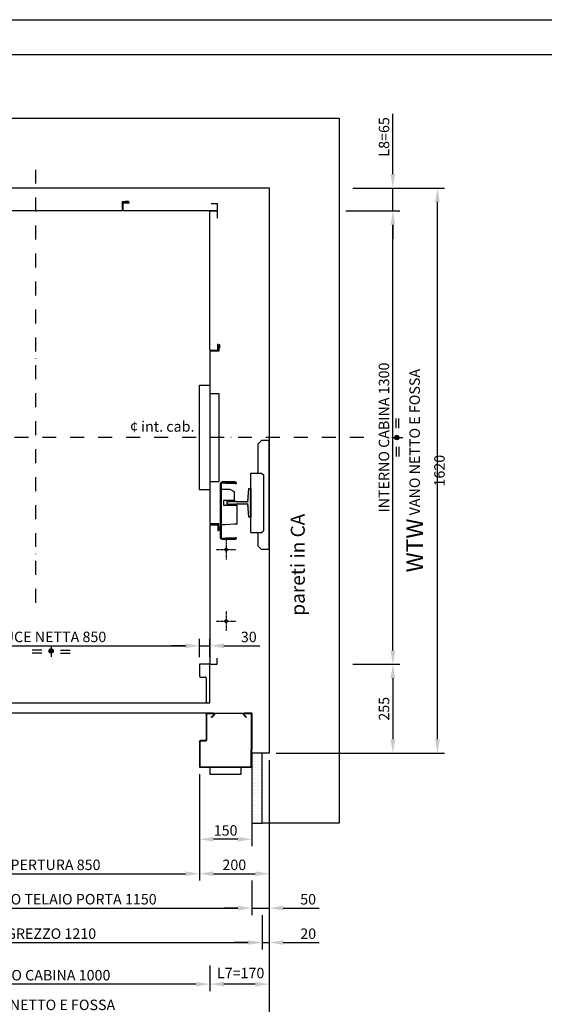
# Model space of a CAD drawing. Units: inches. Extents: x 372 to 6386, y 547 to 4800.
# Drawn here: x 1876 to 3379, y 1978 to 4800 of the extents above; entities that cross this region are included whole.
import ezdxf

# ---------------------------------------------------------------- set-up
doc = ezdxf.new("R2010")
doc.units = ezdxf.units.IN
doc.header["$MEASUREMENT"] = 0
for name, pattern in [('CACHE', [9.525, 6.35, -3.175]), ('CENTRE', [50.8, 31.75, -6.35, 6.35, -6.35]), ('DASHDOT2', [0.5, 0.25, -0.125, 0, -0.125]), ('TRAZO_Y_PUNTO', [2, 1, -0.5, 0, -0.5])]:
    doc.linetypes.add(name, pattern=pattern)
for name, color, linetype in [('Bottoniera piano', 8, 'Continuous'), ('Porta Cabina PAX', 9, 'Continuous'), ('PrimaP', 9, 'Continuous'), ('Quote', 2, 'Continuous'), ('Testi', 142, 'Continuous')]:
    doc.layers.add(name, color=color, linetype=linetype)
doc.styles.add('QUOTE', font='arial.ttf', dxfattribs={"height": 30})
doc.dimstyles.new('1_10', dxfattribs={"dimtxt": 30, "dimasz": 40, "dimexe": 20, "dimexo": 20, "dimgap": 10, "dimtad": 1, "dimdec": 0, "dimzin": 3, "dimdsep": 46, "dimtxsty": 'QUOTE', "dimcen": 2.5, "dimadec": 0, "dimazin": 0, "dimtfac": 1, "dimtdec": 0, "dimtmove": 0, "dimatfit": 3, "dimfxl": 1, "dimtolj": 1, "dimtzin": 1, "dimarcsym": 0})

# ---------------------------------------------------------------- blocks, each defined once
blk = doc.blocks.new('*D13')
at = {"layer": 'DEFPOINTS', "color": 0, "transparency": 16777216}
for p in [(1040.7, 2697.6), (2590.7, 2697.6), (1040.7, 1908.4)]:
    blk.add_point(p, dxfattribs=at)
at = {"layer": 'Quote', "color": 0, "lineweight": -2, "transparency": 16777216}
for p, q in [((1040.7, 2677.6), (1040.7, 1888.4)), ((2590.7, 2677.6), (2590.7, 1888.4)), ((2550.7, 1908.4), (1080.7, 1908.4))]:
    blk.add_line(p, q, dxfattribs=at)
at = {"layer": 'Quote', "color": 0, "transparency": 16777216}
for points in [[(1080.7, 1915.1), (1080.7, 1901.7), (1040.7, 1908.4)], [(2550.7, 1915.1), (2550.7, 1901.7), (2590.7, 1908.4)]]:
    blk.add_solid(points, dxfattribs=at)
at = {"layer": 'Quote', "color": 0, "transparency": 16777216, "insert": (1882.3, 1945.6), "char_height": 30, "attachment_point": 5, "style": 'QUOTE'}
blk.add_mtext('\\A1;{\\H1.6x;HW} VANO NETTO E FOSSA 1550 ', dxfattribs=at)
blk = doc.blocks.new('*D15')
at = {"layer": 'DEFPOINTS', "color": 0, "transparency": 16777216}
for p in [(2590.7, 2677.6), (2420.7, 2109), (2420.7, 2036.1)]:
    blk.add_point(p, dxfattribs=at)
at = {"layer": 'Quote', "color": 0, "lineweight": -2, "transparency": 16777216}
for p, q in [((2590.7, 2657.6), (2590.7, 2016.1)), ((2420.7, 2089), (2420.7, 2016.1)), ((2550.7, 2036.1), (2460.7, 2036.1))]:
    blk.add_line(p, q, dxfattribs=at)
at = {"layer": 'Quote', "color": 0, "transparency": 16777216}
for points in [[(2460.7, 2042.7), (2460.7, 2029.4), (2420.7, 2036.1)], [(2550.7, 2042.7), (2550.7, 2029.4), (2590.7, 2036.1)]]:
    blk.add_solid(points, dxfattribs=at)
at = {"layer": 'Quote', "color": 0, "transparency": 16777216, "insert": (2508.8, 2067.9), "char_height": 30, "attachment_point": 5, "style": 'QUOTE'}
blk.add_mtext('\\A1;L7=170', dxfattribs=at)
blk = doc.blocks.new('*D16')
at = {"layer": 'DEFPOINTS', "color": 0, "transparency": 16777216}
for p in [(1420.7, 2149.4), (2420.7, 2109), (1420.7, 2036.1)]:
    blk.add_point(p, dxfattribs=at)
at = {"layer": 'Quote', "color": 0, "lineweight": -2, "transparency": 16777216}
for p, q in [((1420.7, 2129.4), (1420.7, 2016.1)), ((2420.7, 2089), (2420.7, 2016.1)), ((2380.7, 2036.1), (1460.7, 2036.1))]:
    blk.add_line(p, q, dxfattribs=at)
at = {"layer": 'Quote', "color": 0, "transparency": 16777216}
for points in [[(1460.7, 2042.7), (1460.7, 2029.4), (1420.7, 2036.1)], [(2380.7, 2042.7), (2380.7, 2029.4), (2420.7, 2036.1)]]:
    blk.add_solid(points, dxfattribs=at)
at = {"layer": 'Quote', "color": 0, "transparency": 16777216, "insert": (1920.7, 2061.6), "char_height": 30, "attachment_point": 5, "style": 'QUOTE'}
blk.add_mtext('\\A1;INTERNO CABINA 1000', dxfattribs=at)
blk = doc.blocks.new('*D17')
at = {"layer": 'DEFPOINTS', "color": 0, "transparency": 16777216}
for p in [(2790.7, 4252.3), (2945, 4252.3), (2810.7, 2952.6)]:
    blk.add_point(p, dxfattribs=at)
at = {"layer": 'Quote', "color": 0, "lineweight": -2, "transparency": 16777216}
for p, q in [((2810.7, 4252.3), (2965, 4252.3)), ((2945, 2992.6), (2945, 4212.3)), ((2830.7, 2952.6), (2965, 2952.6))]:
    blk.add_line(p, q, dxfattribs=at)
at = {"layer": 'Quote', "color": 0, "transparency": 16777216}
for points in [[(2938.3, 4212.3), (2951.7, 4212.3), (2945, 4252.3)], [(2938.3, 2992.6), (2951.7, 2992.6), (2945, 2952.6)]]:
    blk.add_solid(points, dxfattribs=at)
at = {"layer": 'Quote', "color": 0, "transparency": 16777216, "insert": (2919.5, 3602.5), "char_height": 30, "attachment_point": 5, "rotation": 90, "style": 'QUOTE'}
blk.add_mtext('\\A1;INTERNO CABINA 1300', dxfattribs=at)
blk = doc.blocks.new('*D18')
at = {"layer": 'DEFPOINTS', "color": 0, "transparency": 16777216}
for p in [(2817.9, 4317.6), (3072.8, 4317.6), (2873.3, 2697.6)]:
    blk.add_point(p, dxfattribs=at)
at = {"layer": 'Quote', "color": 0, "lineweight": -2, "transparency": 16777216}
for p, q in [((2837.9, 4317.6), (3092.8, 4317.6)), ((3072.8, 2737.6), (3072.8, 4277.6)), ((2893.3, 2697.6), (3092.8, 2697.6))]:
    blk.add_line(p, q, dxfattribs=at)
at = {"layer": 'Quote', "color": 0, "transparency": 16777216}
for points in [[(3066.2, 4277.6), (3079.5, 4277.6), (3072.8, 4317.6)], [(3066.2, 2737.6), (3079.5, 2737.6), (3072.8, 2697.6)]]:
    blk.add_solid(points, dxfattribs=at)
at = {"layer": 'Quote', "color": 0, "transparency": 16777216, "insert": (3038.6, 3507.6), "char_height": 30, "attachment_point": 5, "rotation": 90, "style": 'QUOTE'}
blk.add_mtext('\\A1;{\\H1.6x;WTW} VANO NETTO E FOSSA 1620', dxfattribs=at)
blk = doc.blocks.new('*D19')
at = {"layer": 'DEFPOINTS', "color": 0, "transparency": 16777216}
for p in [(2810.7, 4317.6), (2945, 4317.6), (2810.7, 4252.3)]:
    blk.add_point(p, dxfattribs=at)
at = {"layer": 'Quote', "color": 0, "lineweight": -2, "transparency": 16777216}
for p, q in [((2945, 4357.6), (2945, 4530.6)), ((2830.7, 4317.6), (2965, 4317.6)), ((2945, 4252.3), (2945, 4317.6)), ((2830.7, 4252.3), (2965, 4252.3)), ((2945, 4212.3), (2945, 4172.3))]:
    blk.add_line(p, q, dxfattribs=at)
at = {"layer": 'Quote', "color": 0, "transparency": 16777216}
for points in [[(2938.3, 4357.6), (2951.7, 4357.6), (2945, 4317.6)], [(2938.3, 4212.3), (2951.7, 4212.3), (2945, 4252.3)]]:
    blk.add_solid(points, dxfattribs=at)
at = {"layer": 'Quote', "color": 0, "transparency": 16777216, "insert": (2919.7, 4464.1), "char_height": 30, "attachment_point": 5, "rotation": 90, "style": 'QUOTE'}
blk.add_mtext('\\A1;L8=65', dxfattribs=at)
blk = doc.blocks.new('Bottoniera Cabina')
at = {"linetype": 'Continuous', "ltscale": 3}
blk.add_lwpolyline([(0, 480.6), (0, 359.5), (25.5, 359.5), (25.5, 106.5), (0, 106.5), (0, -13.4)], dxfattribs=at)
blk.add_lwpolyline([(-30, 383.6), (0, 383.6), (0, 83.6), (-30, 83.6)], close=True)
blk = doc.blocks.new('Guide Cabina Comfort')
blk.add_hatch(color=4).paths.add_polyline_path([(0, 82.5), (0, 0), (6, 0), (8.2, 37.5), (41.1, 37.5), (42.8, 36.8), (68.2, 36.8), (68.2, 45.8), (42.8, 45.8), (41.1, 45), (8.2, 45), (6, 82.5)])
at = {"linetype": 'Continuous'}
for p, q in [((44.8, 101.2), (81.8, 101.2)), ((81.8, 98.7), (44.8, 98.7)), ((44.8, 97.8), (71.7, 98.7)), ((44.9, 95.3), (71.8, 96.2)), ((84.2, -58.8), (84.2, 96.2)), ((86.8, -58.8), (86.8, 96.2)), ((71.7, -61.2), (44.8, -60.3)), ((44.8, -61.3), (81.8, -61.3)), ((44.8, -63.8), (81.8, -63.8)), ((71.8, -58.7), (44.9, -57.8)), ((57.2, -58.2), (57.3, -58.2)), ((71.7, -61.2), (71.8, -58.7))]:
    blk.add_line(p, q, dxfattribs=at)
at = {"color": 151, "linetype": 'Continuous'}
blk.add_line((71.7, 98.7), (71.8, 96.2), dxfattribs=at)
at = {"color": 4}
blk.add_lwpolyline([(0, 82.5), (0, 0), (6, 0), (8.2, 37.5), (41.1, 37.5), (42.8, 36.8), (68.2, 36.8), (68.2, 45.8), (42.8, 45.8), (41.1, 45), (8.2, 45), (6, 82.5), (0, 82.5)], dxfattribs=at)
at = {"color": 2}
blk.add_lwpolyline([(84.2, 80.8), (84.2, 80.8), (60.5, 80.8), (48.1, 73.7), (48.1, 48.2), (78.6, 48.2), (78.6, 34.2), (39.8, 34.2), (39.8, -19.8), (46.8, -19.8), (74.2, -21.8), (83.9, -21.8)], dxfattribs=at)
at = {"linetype": 'Continuous'}
for centre, radius, start, end in [((44.8, 98.2), 3, 90, 272.0829), ((44.8, 98.2), 0.5, 90, 272.0829), ((81.8, 96.2), 5, 0, 90), ((81.8, 96.2), 2.5, 0, 90), ((44.8, -60.8), 3, 87.9171, 270), ((44.8, -60.8), 0.5, 87.9171, 270), ((81.8, -58.8), 5, 270, 0), ((81.8, -58.8), 2.5, 270, 0)]:
    blk.add_arc(centre, radius, start, end, dxfattribs=at)
blk.add_point((68.2, 41.2))
blk = doc.blocks.new('*D21')
at = {"layer": 'DEFPOINTS', "color": 0, "transparency": 16777216}
for p in [(2390.7, 2657.6), (2540.7, 2657.6), (2390.7, 2451.3)]:
    blk.add_point(p, dxfattribs=at)
at = {"layer": 'Quote', "color": 0, "lineweight": -2, "transparency": 16777216}
for p, q in [((2390.7, 2637.6), (2390.7, 2431.3)), ((2540.7, 2637.6), (2540.7, 2431.3)), ((2500.7, 2451.3), (2430.7, 2451.3))]:
    blk.add_line(p, q, dxfattribs=at)
at = {"layer": 'Quote', "color": 0, "transparency": 16777216}
for points in [[(2430.7, 2457.9), (2430.7, 2444.6), (2390.7, 2451.3)], [(2500.7, 2457.9), (2500.7, 2444.6), (2540.7, 2451.3)]]:
    blk.add_solid(points, dxfattribs=at)
at = {"layer": 'Quote', "color": 0, "transparency": 16777216, "insert": (2465.7, 2476.6), "char_height": 30, "attachment_point": 5, "style": 'QUOTE'}
blk.add_mtext('\\A1;150', dxfattribs=at)
blk = doc.blocks.new('*D22')
at = {"layer": 'DEFPOINTS', "color": 0, "transparency": 16777216}
for p in [(1540.7, 2651.8), (2390.7, 2651.8), (2390.7, 2352.6)]:
    blk.add_point(p, dxfattribs=at)
at = {"layer": 'Quote', "color": 0, "lineweight": -2, "transparency": 16777216}
for p, q in [((1540.7, 2631.8), (1540.7, 2332.6)), ((2390.7, 2631.8), (2390.7, 2332.6)), ((1580.7, 2352.6), (2350.7, 2352.6))]:
    blk.add_line(p, q, dxfattribs=at)
at = {"layer": 'Quote', "color": 0, "transparency": 16777216}
for points in [[(1580.7, 2359.3), (1580.7, 2345.9), (1540.7, 2352.6)], [(2350.7, 2359.3), (2350.7, 2345.9), (2390.7, 2352.6)]]:
    blk.add_solid(points, dxfattribs=at)
at = {"layer": 'Quote', "color": 0, "transparency": 16777216, "insert": (1965.7, 2377.9), "char_height": 30, "attachment_point": 5, "style": 'QUOTE'}
blk.add_mtext('\\A1;APERTURA 850', dxfattribs=at)
blk = doc.blocks.new('*D23')
at = {"layer": 'DEFPOINTS', "color": 0, "transparency": 16777216}
for p in [(1390.7, 2352.6), (2540.7, 2352.6), (2540.7, 2253.9)]:
    blk.add_point(p, dxfattribs=at)
at = {"layer": 'Quote', "color": 0, "lineweight": -2, "transparency": 16777216}
for p, q in [((1390.7, 2332.6), (1390.7, 2233.9)), ((2540.7, 2332.6), (2540.7, 2233.9)), ((1430.7, 2253.9), (2500.7, 2253.9))]:
    blk.add_line(p, q, dxfattribs=at)
at = {"layer": 'Quote', "color": 0, "transparency": 16777216}
for points in [[(1430.7, 2260.6), (1430.7, 2247.2), (1390.7, 2253.9)], [(2500.7, 2260.6), (2500.7, 2247.2), (2540.7, 2253.9)]]:
    blk.add_solid(points, dxfattribs=at)
at = {"layer": 'Quote', "color": 0, "transparency": 16777216, "insert": (1965.7, 2279.4), "char_height": 30, "attachment_point": 5, "style": 'QUOTE'}
blk.add_mtext('\\A1;INGOMBRO TELAIO PORTA 1150  ', dxfattribs=at)
blk = doc.blocks.new('*D24')
at = {"layer": 'DEFPOINTS', "color": 0, "transparency": 16777216}
for p in [(1360.7, 2248.9), (2570.7, 2253.9), (2570.7, 2155.2)]:
    blk.add_point(p, dxfattribs=at)
at = {"layer": 'Quote', "color": 0, "lineweight": -2, "transparency": 16777216}
for p, q in [((2570.7, 2233.9), (2570.7, 2135.2)), ((1360.7, 2228.9), (1360.7, 2135.2)), ((1400.7, 2155.2), (2530.7, 2155.2))]:
    blk.add_line(p, q, dxfattribs=at)
at = {"layer": 'Quote', "color": 0, "transparency": 16777216}
for points in [[(1400.7, 2161.9), (1400.7, 2148.6), (1360.7, 2155.2)], [(2530.7, 2161.9), (2530.7, 2148.6), (2570.7, 2155.2)]]:
    blk.add_solid(points, dxfattribs=at)
at = {"layer": 'Quote', "color": 0, "transparency": 16777216, "insert": (1965.7, 2180.7), "char_height": 30, "attachment_point": 5, "style": 'QUOTE'}
blk.add_mtext('\\A1;GREZZO 1210  ', dxfattribs=at)
blk = doc.blocks.new('*D25')
at = {"layer": 'DEFPOINTS', "color": 0, "transparency": 16777216}
for p in [(2590.7, 2697.6), (2390.7, 2657.6), (2590.7, 2352.6)]:
    blk.add_point(p, dxfattribs=at)
at = {"layer": 'Quote', "color": 0, "lineweight": -2, "transparency": 16777216}
for p, q in [((2590.7, 2677.6), (2590.7, 2332.6)), ((2390.7, 2637.6), (2390.7, 2332.6)), ((2430.7, 2352.6), (2550.7, 2352.6))]:
    blk.add_line(p, q, dxfattribs=at)
at = {"layer": 'Quote', "color": 0, "transparency": 16777216}
for points in [[(2430.7, 2359.3), (2430.7, 2345.9), (2390.7, 2352.6)], [(2550.7, 2359.3), (2550.7, 2345.9), (2590.7, 2352.6)]]:
    blk.add_solid(points, dxfattribs=at)
at = {"layer": 'Quote', "color": 0, "transparency": 16777216, "insert": (2490.7, 2377.9), "char_height": 30, "attachment_point": 5, "style": 'QUOTE'}
blk.add_mtext('\\A1;200', dxfattribs=at)
blk = doc.blocks.new('*D26')
at = {"layer": 'DEFPOINTS', "color": 0, "transparency": 16777216}
for p in [(2590.7, 2697.6), (2540.7, 2332.6), (2590.7, 2253.9)]:
    blk.add_point(p, dxfattribs=at)
at = {"layer": 'Quote', "color": 0, "lineweight": -2, "transparency": 16777216}
for p, q in [((2590.7, 2677.6), (2590.7, 2233.9)), ((2540.7, 2312.6), (2540.7, 2233.9)), ((2500.7, 2253.9), (2460.7, 2253.9)), ((2540.7, 2253.9), (2590.7, 2253.9)), ((2630.7, 2253.9), (2733.6, 2253.9))]:
    blk.add_line(p, q, dxfattribs=at)
at = {"layer": 'Quote', "color": 0, "transparency": 16777216}
for points in [[(2500.7, 2260.6), (2500.7, 2247.2), (2540.7, 2253.9)], [(2630.7, 2260.6), (2630.7, 2247.2), (2590.7, 2253.9)]]:
    blk.add_solid(points, dxfattribs=at)
at = {"layer": 'Quote', "color": 0, "transparency": 16777216, "insert": (2702.2, 2279.2), "char_height": 30, "attachment_point": 5, "style": 'QUOTE'}
blk.add_mtext('\\A1;50', dxfattribs=at)
blk = doc.blocks.new('*D27')
at = {"layer": 'DEFPOINTS', "color": 0, "transparency": 16777216}
for p in [(2590.7, 2697.6), (2570.7, 2233.9), (2590.7, 2155.2)]:
    blk.add_point(p, dxfattribs=at)
at = {"layer": 'Quote', "color": 0, "lineweight": -2, "transparency": 16777216}
for p, q in [((2590.7, 2677.6), (2590.7, 2135.2)), ((2570.7, 2213.9), (2570.7, 2135.2)), ((2530.7, 2155.2), (2490.7, 2155.2)), ((2570.7, 2155.2), (2590.7, 2155.2)), ((2630.7, 2155.2), (2734.1, 2155.2))]:
    blk.add_line(p, q, dxfattribs=at)
at = {"layer": 'Quote', "color": 0, "transparency": 16777216}
for points in [[(2530.7, 2161.9), (2530.7, 2148.6), (2570.7, 2155.2)], [(2630.7, 2161.9), (2630.7, 2148.6), (2590.7, 2155.2)]]:
    blk.add_solid(points, dxfattribs=at)
at = {"layer": 'Quote', "color": 0, "transparency": 16777216, "insert": (2702.4, 2180.5), "char_height": 30, "attachment_point": 5, "style": 'QUOTE'}
blk.add_mtext('\\A1;20', dxfattribs=at)
blk = doc.blocks.new('*D31')
at = {"layer": 'DEFPOINTS', "color": 0, "transparency": 16777216}
for p in [(2810.7, 2952.6), (2590.7, 2697.6), (2945, 2697.6)]:
    blk.add_point(p, dxfattribs=at)
at = {"layer": 'Quote', "color": 0, "lineweight": -2, "transparency": 16777216}
for p, q in [((2830.7, 2952.6), (2965, 2952.6)), ((2945, 2912.6), (2945, 2737.6)), ((2610.7, 2697.6), (2965, 2697.6))]:
    blk.add_line(p, q, dxfattribs=at)
at = {"layer": 'Quote', "color": 0, "transparency": 16777216}
for points in [[(2938.3, 2912.6), (2951.7, 2912.6), (2945, 2952.6)], [(2938.3, 2737.6), (2951.7, 2737.6), (2945, 2697.6)]]:
    blk.add_solid(points, dxfattribs=at)
at = {"layer": 'Quote', "color": 0, "transparency": 16777216, "insert": (2919.7, 2825.1), "char_height": 30, "attachment_point": 5, "rotation": 90, "style": 'QUOTE'}
blk.add_mtext('\\A1;255', dxfattribs=at)
blk = doc.blocks.new('A$C6CAC20F3')
at = {"linetype": 'Continuous'}
h = blk.add_hatch(color=2, dxfattribs=at)
edge = h.paths.add_edge_path()
edge.add_arc((54.4, 21.2), 6.19, 0, 360)
at = {"color": 2, "linetype": 'CENTRE'}
blk.add_line((54.4, 35.8), (54.4, 0), dxfattribs=at)
at = {"color": 2, "linetype": 'Continuous'}
for p, q in [((28, 23.4), (0, 23.4)), ((28, 15), (0, 15)), ((80.8, 23.4), (108.8, 23.4)), ((80.8, 15), (108.8, 15))]:
    blk.add_line(p, q, dxfattribs=at)
blk.add_circle((54.4, 21.2), 6.19, dxfattribs=at)
blk = doc.blocks.new('*D59')
at = {"layer": 'DEFPOINTS', "color": 0, "transparency": 16777216}
for p in [(2420.7, 3005.7), (2390.7, 2952.6), (2420.7, 2952.6)]:
    blk.add_point(p, dxfattribs=at)
at = {"layer": 'Quote', "color": 0, "lineweight": -2, "transparency": 16777216}
for p, q in [((2390.7, 2972.6), (2390.7, 3025.7)), ((2420.7, 2972.6), (2420.7, 3025.7)), ((2350.7, 3005.7), (2310.7, 3005.7)), ((2390.7, 3005.7), (2420.7, 3005.7)), ((2460.7, 3005.7), (2563.6, 3005.7))]:
    blk.add_line(p, q, dxfattribs=at)
at = {"layer": 'Quote', "color": 0, "transparency": 16777216}
for points in [[(2350.7, 3012.4), (2350.7, 2999), (2390.7, 3005.7)], [(2460.7, 3012.4), (2460.7, 2999), (2420.7, 3005.7)]]:
    blk.add_solid(points, dxfattribs=at)
at = {"layer": 'Quote', "color": 0, "transparency": 16777216, "insert": (2532.1, 3031), "char_height": 30, "attachment_point": 5, "style": 'QUOTE'}
blk.add_mtext('\\A1;30', dxfattribs=at)
blk = doc.blocks.new('*D61')
at = {"layer": 'DEFPOINTS', "color": 0, "transparency": 16777216}
for p in [(2390.7, 3005.7), (1540.7, 2952.6), (2390.7, 2952.6)]:
    blk.add_point(p, dxfattribs=at)
at = {"layer": 'Quote', "color": 0, "lineweight": -2, "transparency": 16777216}
for p, q in [((1540.7, 2972.6), (1540.7, 3025.7)), ((2390.7, 2972.6), (2390.7, 3025.7)), ((1580.7, 3005.7), (2350.7, 3005.7))]:
    blk.add_line(p, q, dxfattribs=at)
at = {"layer": 'Quote', "color": 0, "transparency": 16777216}
for points in [[(1580.7, 3012.4), (1580.7, 2999), (1540.7, 3005.7)], [(2350.7, 3012.4), (2350.7, 2999), (2390.7, 3005.7)]]:
    blk.add_solid(points, dxfattribs=at)
at = {"layer": 'Quote', "color": 0, "transparency": 16777216, "insert": (1965.7, 3031.2), "char_height": 30, "attachment_point": 5, "style": 'QUOTE'}
blk.add_mtext('\\A1;LUCE NETTA 850', dxfattribs=at)
blk = doc.blocks.new('PAX_850')
at = {"layer": 'Porta Cabina PAX', "linetype": 'CACHE'}
for p, q in [((-1339.5, 84.8), (-1312.5, 84.7)), ((-1342.5, 58.6), (-1345.5, 58.6)), ((-1345.5, 8.5), (-1345.5, 58.6)), ((-1342.5, 48.6), (-1342.5, 81.8)), ((-1342.5, 37.8), (-1342.5, 58.6)), ((-1341, 48.6), (-1341, 81.8)), ((-1340.8, 75.6), (-1339.3, 75.8)), ((-1340.8, 75.6), (-1338.4, 48.7)), ((-1339.5, 83.3), (-1312.5, 83.3)), ((-1339.3, 75.8), (-1336.9, 48.8)), ((-1337.5, 83.3), (-1337.5, 66.6)), ((-1337.5, 66.6), (-1321.2, 66.6)), ((-1345.5, 35.5), (-1346.2, 33.9)), ((-1346.2, 29.7), (-1346.2, 33.9)), ((-1345.5, 28.1), (-1346.2, 29.6)), ((-1342.5, 54.6), (-1345.5, 54.6)), ((-1342.5, 4.6), (-1342.5, 37.8)), ((-1341, 4.6), (-1341, 37.8)), ((-1340, 31.8), (-1341, 33.5)), ((-1340, 31.8), (-1341, 30)), ((-1340.7, 30.6), (-1338.4, 4.7)), ((-1339.5, 31.7), (-1340, 31.7)), ((-1339.5, 40.8), (-1313.8, 40.8)), ((-1339.5, 39.3), (-1339.4, 39.3)), ((-1339.5, 31.7), (-1336.9, 4.8)), ((-1339.4, 39.3), (-1314.4, 39.3)), ((-1338.5, 35.4), (-1336.9, 17.1)), ((-1337, 35.6), (-1335.4, 17.3)), ((-1335, 37.8), (-1314.5, 37.8)), ((-1329.5, 37.8), (-1329.5, 17.3)), ((-1345.5, 20), (-1346.2, 18.4)), ((-1346.2, 14.2), (-1346.2, 18.4)), ((-1345.5, 12.6), (-1346.2, 14.1)), ((-1342.6, 8.5), (-1345.5, 8.5)), ((-1336.9, 17.1), (-1335.4, 17.3)), ((-1329.5, 22.6), (-1335.9, 22.6)), ((-1329.5, 17.3), (-1312.5, 17.3))]:
    blk.add_line(p, q, dxfattribs=at)
at = {"layer": 'Porta Cabina PAX', "linetype": 'Continuous'}
for p, q in [((-1308.3, 99.7), (-1316.3, 91.7)), ((-1316.3, 91.7), (-1316.3, 84.7)), ((-1316.3, 87.2), (-1312.5, 87.2)), ((-1312.5, 0), (-1312.5, 89.4)), ((-1312.5, 89.4), (-1293.5, 89.4)), ((-1312.5, 84.8), (-887.5, 84.8)), ((-1293.5, 99.7), (-1308.3, 99.7)), ((-1303.6, 89.4), (-1303.6, 92.8)), ((-1303.6, 92.8), (-1293.5, 92.8)), ((-1301.3, 97.6), (-1300.5, 98.3)), ((-1301.3, 92.8), (-1301.3, 97.6)), ((-1301.3, 97.6), (-1293.5, 97.6)), ((-1300.5, 98.3), (-1294, 98.3)), ((-1294, 98.3), (-1293.5, 97.6)), ((-1293.5, 110), (-984.5, 110)), ((-1293.5, 110), (-1293.5, 89.4)), ((-893.5, 83.3), (-893.5, 84.8)), ((-887.5, 83.3), (-887.5, 84.8)), ((-1324.3, 71.7), (-1312.5, 71.7)), ((-1324.3, 70.6), (-1312.5, 70.6)), ((-1324.3, 64.9), (-1312.5, 64.9)), ((-1324.3, 63.7), (-1312.5, 63.7)), ((-1322.2, 69.4), (-1312.5, 69.4)), ((-1322.2, 66.1), (-1312.5, 66.1)), ((-1312.5, 83.3), (-887.5, 83.3)), ((-886, 48.8), (-886, 81.8)), ((-884.5, 69.8), (-886, 69.8)), ((-884.5, 63.8), (-886, 63.8)), ((-884.5, 48.8), (-884.5, 81.8)), ((-1314.5, 43.2), (-1312.5, 43.2)), ((-1314.5, 38.2), (-1314.5, 30.2)), ((-1314.5, 30.2), (-1312.5, 30.2)), ((-887.5, 45.8), (-1312.5, 45.8)), ((-1312.5, 40.8), (-887.5, 40.8)), ((-1312.5, 40.8), (-887.5, 40.8)), ((-1312.5, 39.3), (-887.5, 39.3)), ((-1312.5, 39.3), (-887.5, 39.3)), ((-887.6, 47.3), (-901.8, 47.3)), ((-887.6, 45.8), (-901.8, 45.8)), ((-901.7, 49.9), (-901.4, 49.8)), ((-887.5, 47.3), (-901.7, 47.3)), ((-901.5, 51.3), (-901, 51.3)), ((-901.4, 49.8), (-891.9, 47.5)), ((-901, 51.3), (-891.5, 49)), ((-895, 48.3), (-892, 47.5)), ((-891.8, 48.3), (-892, 47.5)), ((-891.5, 49), (-891.9, 47.5)), ((-886, 37.8), (-886, 4.8)), ((-885.1, 47.8), (-884.6, 48.3)), ((-884.5, 37.8), (-884.5, 4.8)), ((-887.5, 1.8), (-1312.5, 1.8)), ((-901.7, 5.9), (-901.4, 5.8)), ((-887.5, 3.3), (-901.7, 3.3)), ((-901.5, 7.3), (-901, 7.3)), ((-901.4, 5.8), (-891.9, 3.5)), ((-901, 7.3), (-891.5, 5)), ((-891.5, 5), (-891.9, 3.5))]:
    blk.add_line(p, q, dxfattribs=at)
at = {"layer": 'Porta Cabina PAX', "color": 6, "linetype": 'Continuous'}
for p, q in [((-884.5, 110), (-984.5, 110)), ((-901.9, 88), (-887.7, 88)), ((-884.5, 91.2), (-884.5, 110)), ((-4.5, 110), (-34.5, 110)), ((-34.5, 110), (-34.5, 76.7)), ((-34.5, 106.8), (-34.5, 76.7)), ((-4.5, 0), (-4.5, 110)), ((-31.3, 73.5), (-17.5, 73.5)), ((-31.3, 73.5), (-17.5, 73.5)), ((-15.5, 71.5), (-15.5, 3.3)), ((-15.5, 71.5), (-15.5, 3.3)), ((-15.5, 36.3), (-15.5, 3.2)), ((-15.5, 36.3), (-15.5, 3.2)), ((-4.5, 45.5), (-4.5, 45.5)), ((-12.3, 0), (-4.5, 0)), ((-12.3, 0), (-4.5, 0))]:
    blk.add_line(p, q, dxfattribs=at)
at = {"layer": 'Porta Cabina PAX'}
blk.add_line((-1312.5, 0), (-4.5, 0), dxfattribs=at)
at = {"layer": 'Porta Cabina PAX', "linetype": 'Continuous'}
for points in [[(-1312.5, 72.2), (-1323.8, 72.2), (-1324.3, 71.7), (-1324.3, 70.6), (-1322.2, 69.4)], [(-1322.2, 66.1), (-1324.3, 64.9), (-1324.3, 63.7), (-1323.8, 63.2), (-1312.5, 63.2)], [(-1312.5, 49.7), (-1314.5, 47.7), (-1314.5, 40.7)]]:
    blk.add_lwpolyline(points, dxfattribs=at)
at = {"layer": 'Porta Cabina PAX', "linetype": 'CACHE'}
for centre, radius, start, end in [((-1339.5, 81.8), 3, 90, 180), ((-1339.5, 81.8), 1.5, 90, 180), ((-1346, 33.9), 0.2, 155.7937, 180), ((-1346, 29.7), 0.2, 180, 204.2063), ((-1339.7, 48.6), 2.8, 180, 4.9726), ((-1339.5, 37.8), 3, 90, 180), ((-1339.7, 48.6), 1.3, 180, 4.9726), ((-1339.5, 37.8), 1.5, 90, 180), ((-1335, 35.8), 3.5, 90, 184.973), ((-1335, 35.8), 2, 90, 184.973), ((-1346, 18.4), 0.2, 155.7937, 180), ((-1346, 14.2), 0.2, 180, 204.2063), ((-1339.7, 4.6), 2.8, 180, 4.9726), ((-1339.7, 4.6), 1.3, 180, 4.9726)]:
    blk.add_arc(centre, radius, start, end, dxfattribs=at)
at = {"layer": 'Porta Cabina PAX', "color": 6, "linetype": 'Continuous'}
for centre, radius, start, end in [((-887.7, 91.2), 3.2, 270, 0), ((-31.3, 76.7), 3.2, 180, 270), ((-31.3, 76.7), 3.2, 180, 270), ((-17.5, 71.5), 2, 0, 90), ((-17.5, 71.5), 2, 0, 90), ((-12.3, 3.2), 3.2, 180, 270), ((-12.3, 3.2), 3.2, 180, 270)]:
    blk.add_arc(centre, radius, start, end, dxfattribs=at)
at = {"layer": 'Porta Cabina PAX', "linetype": 'Continuous'}
for centre, radius, start, end in [((-887.5, 81.8), 3, 0, 90), ((-1322.4, 67.7), 1.65, 278.0305, 81.9695), ((-887.5, 81.8), 1.5, 0, 90), ((-1309.5, 38.2), 5, 126.8699, 180), ((-901.7, 48.6), 2.8, 85.6576, 270), ((-901.7, 48.6), 1.3, 87.923, 270), ((-887.6, 48.8), 1.5, 270, 340.5112), ((-887.6, 48.8), 3, 270, 326.6668), ((-887.5, 48.8), 3, 270, 0), ((-887.5, 48.8), 1.5, 270, 0), ((-887.5, 37.8), 3, 0, 90), ((-887.5, 37.8), 1.5, 0, 90), ((-901.7, 4.6), 2.8, 85.6576, 270), ((-901.7, 4.6), 1.3, 87.923, 270), ((-887.5, 4.8), 3, 270, 0), ((-887.5, 4.8), 1.5, 270, 0), ((-887.5, 4.8), 3, 270, 0)]:
    blk.add_arc(centre, radius, start, end, dxfattribs=at)
blk = doc.blocks.new('OTIS_2000')
at = {"layer": 'Bottoniera piano'}
blk.add_lwpolyline([(0, 20), (90, 20), (90, 0), (0, 0)], close=True, dxfattribs=at)
blk = doc.blocks.new('PrimaP_850_MRF150')
at = {"layer": 'PrimaP'}
for p, q in [((0, 0), (20.7998, 0)), ((0, 0), (0, -105)), ((110.1997, 0), (20.7998, 0)), ((110.1997, 0), (127.5, 0)), ((127.5, 0), (1475, 0)), ((1020.65478, 3.15674), (1010.99951, 1.4541)), ((1011.25976, -0.02295), (1010.99951, 1.4541)), ((1020.91553, 1.67969), (1011.25976, -0.02295)), ((1475, -101.5002), (1475, 0)), ((1.5, -3.5), (1.5, -105)), ((3.5, -1.5), (20.7998, -1.5)), ((22.00195, -4.40186), (15.07226, -11.33154)), ((16.13281, -12.39258), (15.07226, -11.33154)), ((23.0625, -5.46289), (16.13281, -12.39258)), ((114.8667, -12.39258), (107.93701, -5.46289)), ((115.92724, -11.33154), (108.99804, -4.40186)), ((110.1997, -1.5), (127.5, -1.5)), ((114.8667, -12.39258), (115.92724, -11.33154)), ((129.5, -3.5), (129.5, -76.5002)), ((131, -3.5), (131, -76.5002)), ((1000, -25.5), (1000, -4.5)), ((1001.5, -25.5), (1001.5, -4.5)), ((1003.5, -2.5), (1021.1499, -2.5)), ((1458, -27.5), (1003.5, -27.5)), ((1459.5, -0.6001), (1383, -0.6001)), ((1383, -2.1001), (1383, -0.6001)), ((1459.5, -2.1001), (1383, -2.1001)), ((1388, -2.1001), (1388, -0.6001)), ((1460, -9), (1461.5, -9)), ((1460, -9), (1460, -25.5)), ((1460, -16), (1461.5, -16)), ((1461.5, -4.1001), (1461.5, -9)), ((1461.5, -25.5), (1461.5, -9)), ((1461.5, -15.6001), (1463, -15.6001)), ((1461.5, -20.6001), (1463, -20.6001)), ((1461.5, -37.1001), (1461.5, -25.5)), ((1463, -37.1001), (1463, -4.1001)), ((1469.30005, -3.21436), (1471.94654, -13.60498)), ((1470.75366, -2.84424), (1473.40015, -13.23486)), ((1471.94654, -13.60498), (1473.40015, -13.23486)), ((1473.5, -2.5), (1473.5, -101.5002)), ((1473.5, -2.5), (1475, -2.5)), ((1473.5, -7.5), (1475, -7.5)), ((0, -42), (1.5, -42)), ((1000, -69.0002), (1000, -36)), ((1001.5, -69.0002), (1001.5, -36)), ((1458, -29), (1003.5, -29)), ((1024, -32.5), (1003.5, -32.5)), ((1003.5, -34), (1024, -34)), ((1017, -34), (1017, -32.5)), ((1024, -34), (1024, -32.5)), ((1382.99976, -47), (1382.99976, -45.5)), ((1459.49976, -45.5), (1382.99976, -45.5)), ((1459.49976, -47), (1382.99976, -47)), ((1387.99976, -47), (1387.99976, -45.5)), ((1459.5, -39.1001), (1439, -39.1001)), ((1439, -39.1001), (1439, -40.6001)), ((1459.5, -40.6001), (1439, -40.6001)), ((1444, -39.1001), (1444, -40.6001)), ((1450.5, -39.1001), (1450.5, -40.6001)), ((1455.5, -39.1001), (1455.5, -40.6001)), ((1459.99976, -52.5), (1459.99976, -69.0002)), ((1459.99976, -52.5), (1461.49976, -52.5)), ((1461.49976, -49), (1461.49976, -52.5)), ((1461.49976, -69.0002), (1461.49976, -52.5)), ((1462.99976, -49), (1462.99976, -82.0002)), ((0, -62.0002), (1.5, -62.0002)), ((133, -78.5002), (146.5, -78.5002)), ((133, -80.0002), (146.5, -80.0002)), ((148.5, -82.0002), (148.5, -151.5002)), ((150, -82.0002), (150, -155.0002)), ((1001.5, -59.5), (1000, -59.5)), ((1001.5, -64.5002), (1000, -64.5002)), ((1000, -155.0002), (1000, -80.0002)), ((1001.5, -151.5002), (1001.5, -80.0002)), ((1457.99976, -71.0002), (1003.5, -71.0002)), ((1457.99976, -72.5002), (1003.5, -72.5002)), ((1024, -76.5002), (1003.5, -76.5002)), ((1003.5, -78.0002), (1024, -78.0002)), ((1019, -78.0002), (1019, -76.5002)), ((1024, -78.0002), (1024, -76.5002)), ((1438.99976, -84.0002), (1438.99976, -85.5002)), ((1438.99976, -84.0002), (1459.49976, -84.0002)), ((1443.99976, -84.0002), (1443.99976, -85.5002)), ((1450.49976, -84.0002), (1450.49976, -85.5002)), ((1459.99976, -59.5), (1461.49976, -59.5)), ((1461.49976, -60.5002), (1462.99976, -60.5002)), ((1461.49976, -65.5002), (1462.99976, -65.5002)), ((1461.49976, -69.0002), (1461.49976, -82.0002)), ((0, -155.0002), (0, -105)), ((0, -105), (1.5, -105)), ((1.5, -151.5002), (1.5, -105)), ((1148.5, -151.5002), (1148.5, -107)), ((1150, -155.0002), (1150, -107)), ((1172.5, -103.5), (1152, -103.5)), ((1152, -105), (1172.5, -105)), ((1167.5, -105), (1167.5, -103.5)), ((1471.5, -103.5002), (1172.5, -103.5)), ((1172.5, -105), (1172.5, -103.5)), ((1471.5, -105.0002), (1172.5, -105.0002)), ((1438.99976, -85.5002), (1459.49976, -85.5002)), ((150, -155.0002), (0, -155.0002)), ((146.5, -153.5002), (3.5, -153.5002)), ((1000, -155.0002), (1150, -155.0002)), ((1146.5, -153.5002), (1003.5, -153.5002))]:
    blk.add_line(p, q, dxfattribs=at)
for centre, radius, start, end in [((3.5, -3.5), 3.5, 90, 180), ((127.5, -3.5), 3.5, 0, 90), ((1021.1499, 0.3501), 2.85, 270, 100), ((1021.1499, 0.3501), 1.35, 270, 100), ((1472.10547, -2.5), 2.8948, 0, 194.28879), ((3.5, -3.5), 2, 90, 180), ((20.7998, -3.2002), 3.2, 315, 90), ((20.7998, -3.2002), 1.7, 315, 90), ((110.1997, -3.2002), 3.2, 90, 225), ((110.1997, -3.2002), 1.7, 90, 225), ((127.5, -3.5), 2, 0, 90), ((1003.5, -4.5), 3.5, 90, 180), ((1003.5, -25.5), 3.5, 180, 270), ((1003.5, -4.5), 2, 90, 180), ((1003.5, -25.5), 2, 180, 270), ((1458, -25.5), 3.5, 270, 0), ((1458, -25.5), 2, 270, 0), ((1459.5, -4.1001), 3.5, 0, 90), ((1459.5, -4.1001), 2, 0, 90), ((1472.10547, -2.5), 1.3948, 0, 194.28879), ((1003.5, -36), 3.5, 90, 180), ((1003.5, -36), 2, 90, 180), ((1459.49976, -49), 3.5, 0, 90), ((1459.49976, -49), 2, 0, 90), ((1459.5, -37.1001), 3.5, 270, 0), ((1459.5, -37.1001), 2, 270, 0), ((133, -76.5002), 3.5, 180, 270), ((133, -76.5002), 2, 180, 270), ((146.5, -82.0002), 3.5, 0, 90), ((146.5, -82.0002), 2, 0, 90), ((1003.5, -69.0002), 3.5, 180, 270), ((1003.5, -80.0002), 3.5, 90, 180), ((1003.5, -69.0002), 2, 180, 270), ((1003.5, -80.0002), 2, 90, 180), ((1457.99976, -69.0002), 3.5, 270, 0), ((1457.99976, -69.0002), 2, 270, 0), ((1459.49976, -82.0002), 2, 270, 0), ((1459.49976, -82.0002), 3.5, 270, 0), ((1152, -107), 3.5, 90, 180), ((1152, -107), 2, 90, 180), ((1471.5, -101.5002), 3.5, 270, 0), ((1471.5, -101.5002), 2, 270, 0), ((3.5, -151.5002), 2, 180, 270), ((146.5, -151.5002), 2, 270, 0), ((1003.5, -151.5002), 2, 180, 270), ((1146.5, -151.5002), 2, 270, 0)]:
    blk.add_arc(centre, radius, start, end, dxfattribs=at)
blk.add_blockref('OTIS_2000', (30, -175.0002), dxfattribs=at)

msp = doc.modelspace()

# ---------------------------------------------------------------- hatches: boundary and pattern name
h = msp.add_hatch(color=256)
edge = h.paths.add_edge_path()
edge.add_arc((2467.22, 3281.35), 3.75, 180, 360)
edge.add_arc((2467.22, 3281.35), 3.75, 0, 180)
h = msp.add_hatch(color=256)
edge = h.paths.add_edge_path()
edge.add_arc((2467.22, 3076.35), 3.75, 180, 360)
edge.add_arc((2467.22, 3076.35), 3.75, 0, 180)
h = msp.add_hatch()
h.set_pattern_fill('DOTS', color=2, scale=5)
h.set_pattern_definition([(0, (19880.26, 24216.102), (3.96875, 7.9375), [0, -7.9375])])
h.paths.add_polyline_path([(2570.72, 2697.64), (2540.72, 2697.64), (2540.72, 2497.64), (2570.72, 2497.64)])
at = {"layer": 'Quote', "linetype": 'Continuous'}
h = msp.add_hatch(color=256, dxfattribs=at)
edge = h.paths.add_edge_path()
edge.add_arc((2956.43, 3602.49), 6.19, 0, 360)

# ---------------------------------------------------------------- linework, layer by layer
at = {"color": 2, "linetype": 'TRAZO_Y_PUNTO', "ltscale": 40}
for p, q in [((1920.72, 4370.13), (1920.72, 3126.69)), ((2861.63, 3602.49), (1014.39, 3602.49))]:
    msp.add_line(p, q, dxfattribs=at)
at = {"linetype": 'Continuous'}
for p, q in [((2558.72, 3584.35), (2568.72, 3594.35)), ((2558.72, 3500.35), (2558.72, 3584.35)), ((2590.72, 3594.35), (2568.72, 3594.35)), ((2590.72, 3281.35), (2590.72, 3594.35)), ((2558.72, 3291.35), (2558.72, 3330.35)), ((2568.72, 3281.35), (2558.72, 3291.35)), ((2590.72, 3281.35), (2568.72, 3281.35))]:
    msp.add_line(p, q, dxfattribs=at)
at = {"color": 7, "linetype": 'Continuous'}
for p, q in [((2537.72, 3330.35), (2537.72, 3500.35)), ((2537.72, 3500.35), (2568.95, 3500.35)), ((2568.95, 3500.35), (2573.95, 3495.35)), ((2573.95, 3495.35), (2573.95, 3335.35)), ((2537.72, 3330.35), (2568.95, 3330.35)), ((2568.95, 3330.35), (2573.95, 3335.35))]:
    msp.add_line(p, q, dxfattribs=at)
at = {"color": 2, "linetype": 'DASHDOT2', "ltscale": 5}
for p, q in [((2467.22, 3309.95), (2467.22, 3252.75)), ((2438.62, 3281.35), (2495.82, 3281.35)), ((2467.22, 3104.95), (2467.22, 3047.75)), ((2438.62, 3076.35), (2495.82, 3076.35))]:
    msp.add_line(p, q, dxfattribs=at)
at = {"color": 5}
for points in [[(372.07, 546.97), (372.07, 4799.97), (6386.07, 4799.97), (6386.07, 546.97)], [(472.07, 646.97), (472.07, 4699.97), (6286.07, 4699.97), (6286.07, 646.97)]]:
    msp.add_lwpolyline(points, close=True, dxfattribs=at)
at = {"color": 1}
msp.add_lwpolyline([(1360.72, 2497.64), (840.72, 2497.64), (840.72, 4517.64), (2790.72, 4517.64), (2790.72, 2497.64), (2570.72, 2497.64)], dxfattribs=at)
at = {"color": 5}
msp.add_lwpolyline([(1360.72, 2697.64), (1040.72, 2697.64), (1040.72, 4317.64), (2590.72, 4317.64), (2590.72, 2697.64), (2570.72, 2697.64)], dxfattribs=at)
at = {"color": 6, "linetype": 'Continuous', "ltscale": 3}
for points in [[(2178.22, 4280.35), (2187.47, 4280.35), (2187.47, 4277.85), (2169.22, 4277.85), (2169.22, 4252.35)], [(2172.22, 4252.35), (2172.22, 4275.35), (2190.72, 4275.35)], [(2424.21, 4273.35), (2441.72, 4273.35), (2441.72, 4252.35), (2172.22, 4252.35)], [(2169.22, 4252.35), (1672.22, 4252.35)], [(2420.72, 3852.85), (2420.72, 4252.35), (2441.72, 4252.35), (2441.72, 4231.35)], [(2420.72, 3852.85), (2443.72, 3852.85), (2443.72, 3871.35)], [(2448.72, 3858.85), (2448.72, 3868.1), (2446.22, 3868.1), (2446.22, 3849.85), (2420.72, 3849.85)], [(2448.72, 3346.64), (2448.72, 3337.39), (2446.22, 3337.39), (2446.22, 3355.64), (2420.72, 3355.64)], [(2448.72, 3346.64), (2448.72, 3337.39), (2446.22, 3337.39), (2446.22, 3355.64), (2420.72, 3355.64)], [(2420.72, 3352.64), (2420.72, 2952.64), (2441.72, 2952.64), (2441.72, 2969.81)], [(2420.72, 3352.64), (2443.72, 3352.64), (2443.72, 3334.14)], [(2420.72, 3352.64), (2443.72, 3352.64), (2443.72, 3334.14)]]:
    msp.add_lwpolyline(points, dxfattribs=at)
at = {"ltscale": 3}
for points in [[(2463.47, 3281.35, 1), (2470.97, 3281.35, 1)], [(2463.47, 3076.35, 1), (2470.97, 3076.35, 1)]]:
    msp.add_lwpolyline(points, format="xyb", close=True, dxfattribs=at)
at = {"color": 2}
msp.add_lwpolyline([(2570.72, 2697.64), (2540.72, 2697.64), (2540.72, 2497.64), (2570.72, 2497.64)], close=True, dxfattribs=at)
at = {"layer": 'Quote', "linetype": 'Continuous'}
for p, q in [((2954.27, 3628.88), (2954.27, 3656.91)), ((2962.62, 3628.88), (2962.62, 3656.91)), ((2954.27, 3576.11), (2954.27, 3548.08)), ((2962.62, 3576.11), (2962.62, 3548.08))]:
    msp.add_line(p, q, dxfattribs=at)
at = {"layer": 'Quote', "linetype": 'CENTRE'}
msp.add_line((2941.87, 3602.49), (2977.65, 3602.49), dxfattribs=at)
at = {"layer": 'Quote', "linetype": 'Continuous'}
msp.add_circle((2956.43, 3602.49), 6.19, dxfattribs=at)

# ---------------------------------------------------------------- block references
for name, p in [('Bottoniera Cabina', (2420.72, 3368.99)), ('A$C6CAC20F3', (1911.31, 2969.92))]:
    msp.add_blockref(name, p)
at = {"xscale": -1}
msp.add_blockref('Guide Cabina Comfort', (2537.97, 3374.1), dxfattribs=at)
at = {"layer": 'PrimaP'}
msp.add_blockref('PAX_850', (2425.22, 2842.64), dxfattribs=at)
at = {"layer": 'PrimaP', "xscale": -1}
msp.add_blockref('PrimaP_850_MRF150', (2540.72, 2812.64), dxfattribs=at)

# ---------------------------------------------------------------- texts
at = {"layer": 'Testi', "linetype": 'ByBlock', "insert": (2283.99, 3630.28), "char_height": 30, "attachment_point": 5, "style": 'QUOTE'}
msp.add_mtext('¢ int. cab.', dxfattribs=at)
at = {"layer": 'Testi', "linetype": 'ByBlock', "insert": (2677.74, 3238.03), "char_height": 40, "attachment_point": 5, "rotation": 90, "style": 'QUOTE'}
msp.add_mtext('pareti in CA', dxfattribs=at)

# ---------------------------------------------------------------- dimensions: what is measured, and where the dimension line sits
at = {"layer": 'Quote'}
for base, p1, p2, angle, text, picture, middle in [((2945.01, 4317.64), (2810.72, 4252.35), (2810.72, 4317.64), 90, 'L8=<>', '*D19', (2919.7, 4464.12)), ((2945.01, 4252.35), (2810.72, 2952.64), (2790.72, 4252.35), 90, 'INTERNO CABINA <>', '*D17', (2919.48, 3602.49)), ((1420.72, 2036.08), (2420.72, 2108.98), (1420.72, 2149.41), 180, 'INTERNO CABINA <>', '*D16', (1920.72, 2061.6))]:
    dim = msp.add_linear_dim(base=base, p1=p1, p2=p2, angle=angle, text=text, dimstyle='1_10', dxfattribs=at)
    dim.commit()
    dim.dimension.update_dxf_attribs({"geometry": picture, "text_midpoint": middle})
dim = msp.add_linear_dim(base=(3072.82, 4317.64), p1=(2873.33, 2697.64), p2=(2817.94, 4317.64), angle=90, text='{\\H1.6x;WTW} VANO NETTO E FOSSA <>', dimstyle='1_10', override={"dimtmove": 2}, dxfattribs=at)
dim.commit()
dim.dimension.update_dxf_attribs({"geometry": '*D18', "text_midpoint": (3038.57, 3507.64)})
for base, p1, p2, text, picture, middle in [((2390.72, 3005.71), (1540.72, 2952.64), (2390.72, 2952.64), 'LUCE NETTA <>', '*D61', (1965.72, 3031.22)), ((2390.72, 2352.59), (1540.72, 2651.77), (2390.72, 2651.77), 'APERTURA <>', '*D22', (1965.72, 2377.9)), ((2540.72, 2253.9), (1390.72, 2352.59), (2540.72, 2352.59), 'INGOMBRO TELAIO PORTA <>  ', '*D23', (1965.72, 2279.42)), ((2570.72, 2155.22), (1360.72, 2248.9), (2570.72, 2253.9), 'GREZZO <>  ', '*D24', (1965.72, 2180.74))]:
    dim = msp.add_linear_dim(base=base, p1=p1, p2=p2, text=text, dimstyle='1_10', dxfattribs=at)
    dim.commit()
    dim.dimension.update_dxf_attribs({"geometry": picture, "text_midpoint": middle})
for base, p1, p2, picture, middle in [((2420.72, 3005.71), (2390.72, 2952.64), (2420.72, 2952.64), '*D59', (2532.14, 3031.04)), ((2390.72, 2451.27), (2540.72, 2657.64), (2390.72, 2657.64), '*D21', (2465.72, 2476.59))]:
    dim = msp.add_linear_dim(base=base, p1=p1, p2=p2, dimstyle='1_10', dxfattribs=at)
    dim.commit()
    dim.dimension.update_dxf_attribs({"geometry": picture, "text_midpoint": middle})
for base, p1, angle, picture, middle in [((2945.01, 2697.64), (2810.72, 2952.64), 90, '*D31', (2919.7, 2825.14)), ((2590.72, 2352.59), (2390.72, 2657.64), 180, '*D25', (2490.72, 2377.9)), ((2590.72, 2253.9), (2540.72, 2332.59), 180, '*D26', (2702.15, 2279.22)), ((2590.72, 2155.22), (2570.72, 2233.9), 180, '*D27', (2702.41, 2180.54))]:
    dim = msp.add_linear_dim(base=base, p1=p1, p2=(2590.72, 2697.64), angle=angle, dimstyle='1_10', dxfattribs=at)
    dim.commit()
    dim.dimension.update_dxf_attribs({"geometry": picture, "text_midpoint": middle})
for base, p1, p2, text, picture, middle in [((1040.72, 1908.4), (2590.72, 2697.64), (1040.72, 2697.64), '{\\H1.6x;HW} VANO NETTO E FOSSA <> ', '*D13', (1882.35, 1945.64)), ((2420.72, 2036.08), (2590.72, 2677.64), (2420.72, 2108.98), 'L7=<>', '*D15', (2508.85, 2067.94))]:
    dim = msp.add_linear_dim(base=base, p1=p1, p2=p2, text=text, dimstyle='1_10', override={"dimtmove": 2}, dxfattribs=at)
    dim.commit()
    dim.dimension.update_dxf_attribs({"geometry": picture, "text_midpoint": middle, "dimtype": 160})

doc.saveas('drawing.dxf')
